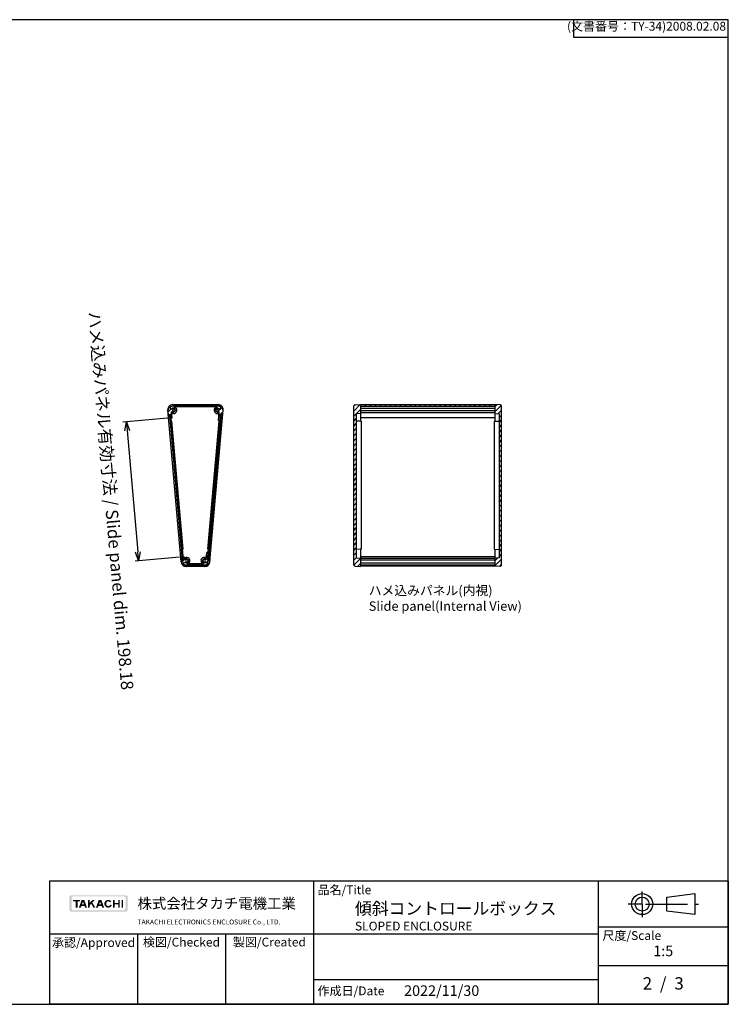
# Model space of a CAD drawing. Units: millimetres. Extents: x 0 to 5259, y 0 to 1400.
# Drawn here: x 3032 to 4040, y 0 to 1400 of the extents above; entities that cross this region are included whole.
import ezdxf
from ezdxf.enums import TextEntityAlignment as Align

# ---------------------------------------------------------------- set-up
doc = ezdxf.new("R2010")
doc.units = ezdxf.units.MM
doc.header["$LTSCALE"] = 2.5
doc.linetypes.add('gen7a', pattern=[6.875, 4.75, -0.875, 0.375, -0.875])
doc.layers.add('7A', color=4, linetype='gen7a')
doc.layers.add('RAHM2', color=1, linetype='Continuous')
for name, color, linetype, lineweight in [('AM_5', 3, 'Continuous', 25), ('AM_8', 1, 'Continuous', 25), ('側板', 7, 'Continuous', 25), ('ﾈｼﾞ止ﾒﾊﾟﾈﾙ', 3, 'Continuous', 25), ('ﾊﾒｺﾐﾊﾟﾈﾙ', 4, 'Continuous', 25), ('ﾌﾛﾝﾄﾌﾚｰﾑ', 2, 'Continuous', 25), ('ﾘﾔﾌﾚｰﾑ', 5, 'Continuous', 25)]:
    doc.layers.add(name, color=color, linetype=linetype, lineweight=lineweight)
doc.styles.get("Standard").update_dxf_attribs({"font": 'ISOCP.SHX', "bigfont": 'EXTFONT.SHX'})
doc.dimstyles.new('AM_ISO$0', dxfattribs={"dimtxt": 3.5, "dimasz": 2.5, "dimexe": 1, "dimexo": 1, "dimgap": 1.5, "dimtad": 1, "dimdsep": 46, "dimtxsty": 'Standard', "dimblk": 'OPEN30', "dimcen": 0, "dimclrd": 3, "dimclre": 3, "dimclrt": 2, "dimadec": 0, "dimazin": 2, "dimtp": 0.1, "dimtm": 0.1, "dimtfac": 0.71, "dimtmove": 0, "dimatfit": 3, "dimldrblk": 'OPEN30', "dimfxl": 0, "dimlwd": -1, "dimlwe": -1, "dimarcsym": 0})
pattern_1 = [(44.99999999999999, (2508.041171837249, 4003.152419106766), (-3.535533905932737, 3.535533905932738), [])]
pattern_2 = [(315, (2508.041171837249, 4003.152419106766), (3.535533905932738, 3.535533905932737), [])]
pattern_3 = [(45, (-4.547473508864641e-13, 0), (-3.535533905932737, 3.535533905932738), [])]

# ---------------------------------------------------------------- blocks, each defined once
blk = doc.blocks.new('TK-A3')
for p, q in [((359, 280), (359, 275)), ((359, 275), (403, 275))]:
    blk.add_line(p, q)
blk.add_lwpolyline([(0, 0), (403, 0), (403, 280), (0, 280.0000000000001)], close=True)
at = {"insert": (402.3592953827349, 276.108542987227), "char_height": 2.5, "width": 43.07840397728299, "attachment_point": 9}
blk.add_mtext('(文書番号：TY-34)2008.02.08', dxfattribs=at)
blk = doc.blocks.new('A$C0FAF06CF')
at = {"layer": 'AM_8'}
h = blk.add_hatch(color=1, dxfattribs=at)
edge = h.paths.add_edge_path()
edge.add_line((-8.013599999999968, -2.411500000000411), (8.013600000000068, -2.411500000000414))
edge.add_arc((8.013600000000054, -1.773380000000513), 0.6381199999999012, 270, 360)
edge.add_line((8.651719999999955, -1.773380000000513), (8.651719999999969, 1.773379999999486))
edge.add_arc((8.013600000000025, 1.773379999999429), 0.638119999999958, 5.103880138248065e-12, 90.0000000000013)
edge.add_line((8.013599999999997, 2.411499999999391), (-8.013599999999997, 2.411499999999387))
edge.add_arc((-8.013600000000025, 1.773379999999436), 0.638119999999951, 89.99999999999682, 179.9999999999955)
edge.add_line((-8.651719999999983, 1.773379999999486), (-8.651719999999983, -1.773380000000506))
edge.add_arc((-8.013600000000025, -1.773380000000458), 0.638119999999951, 180.0000000000043, 270.0000000000045)
edge = h.paths.add_edge_path(flags=16)
edge.add_line((-7.471939999999961, 2.092439999999486), (7.471940000000018, 2.092439999999479))
edge.add_arc((7.471940000000046, 1.550779999999479), 0.5416600000000003, 7.958078640513122e-13, 90.00000000000148, ccw=False)
edge.add_line((8.013600000000025, 1.550779999999486), (8.013600000000025, -1.550780000000506))
edge.add_arc((7.471940000000018, -1.550780000000502), 0.5416600000000074, 270, 359.99999999999966, ccw=False)
edge.add_line((7.471940000000018, -2.092440000000506), (-7.471939999999961, -2.092440000000513))
edge.add_arc((-7.471939999999961, -1.550780000000506), 0.5416600000000074, 180, 270, ccw=False)
edge.add_line((-8.013599999999968, -1.550780000000506), (-8.013599999999968, 1.550779999999486))
edge.add_arc((-7.471939999999961, 1.550779999999486), 0.5416600000000003, 90, 180, ccw=False)
for points in [[(-5.453699999999969, 0.5935999999994923), (-5.453699999999969, 1.038799999999492), (-7.531299999999987, 1.038799999999492), (-7.531299999999987, 0.5935999999994923), (-6.759619999999984, 0.5935999999994923), (-6.759619999999984, -1.224300000000516), (-6.225379999999973, -1.224300000000516), (-6.225379999999973, 0.5935999999994923)], [(-3.146079999999984, 1.038799999999492), (-3.146079999999984, -1.224300000000516), (-2.671199999999942, -1.224300000000516), (-2.671199999999942, -0.6184186206901412), (-2.193432261217481, -0.1027759420753025), (-1.520149446800417, -1.224300000000516), (-0.9571799999999939, -1.224300000000516), (-1.851807874889658, 0.2659306476478651), (-1.135707252964409, 1.038799999999492), (-1.788279380580377, 1.038799999999492), (-2.671199999999942, 0.08588602895155795), (-2.671199999999942, 1.038799999999492)], [(4.304715008555604, 1.038799999999492), (4.304715008555604, -1.224300000000516), (4.775885008555576, -1.224300000000516), (4.775885008555576, -0.3153500000005121), (5.829525008555606, -0.3153500000005121), (5.829525008555606, -1.224300000000516), (6.300695008555579, -1.224300000000516), (6.300695008555579, 1.038799999999492), (5.829525008555606, 1.038799999999492), (5.829525008555606, 0.1298499999994878), (4.775885008555576, 0.1298499999994878), (4.775885008555576, 1.038799999999492)], [(7.28013500855559, -1.224300000000516), (7.28013500855559, 1.038799999999492), (6.805255008555605, 1.038799999999492), (6.805255008555605, -1.224300000000516)]]:
    blk.add_hatch(color=1, dxfattribs=at).paths.add_polyline_path(points)
h = blk.add_hatch(color=1, dxfattribs=at)
h.paths.add_polyline_path([(-5.264049114754044, -1.224300000000516), (-5.084217508196673, -0.7345800000005109), (-4.161102491803263, -0.7345800000005109), (-3.981270885245877, -1.224300000000516), (-3.420619999999971, -1.224300000000516), (-4.251659999999958, 1.038799999999492), (-4.993659999999977, 1.038799999999492), (-5.82469999999995, -1.224300000000516)])
h.paths.add_polyline_path([(-4.332759934426207, -0.2671200000005083), (-4.912560065573729, -0.2671200000005083), (-4.622659999999968, 0.5223399999994971)], flags=16)
h = blk.add_hatch(color=1, dxfattribs=at)
h.paths.add_polyline_path([(-0.1961891147540484, -1.224300000000516), (-0.01635750819667692, -0.7345800000005109), (0.9067575081967476, -0.7345800000005109), (1.086589114754119, -1.224300000000516), (1.647240000000011, -1.224300000000516), (0.8162000000000376, 1.038799999999492), (0.07420000000001892, 1.038799999999492), (-0.7568399999999542, -1.224300000000516)])
h.paths.add_polyline_path([(0.7351000655737892, -0.2671200000005083), (0.1552999344262673, -0.2671200000005083), (0.4452000000000282, 0.5223399999994971)], flags=16)
h = blk.add_hatch(color=1, dxfattribs=at)
edge = h.paths.add_edge_path()
edge.add_ellipse((2.878960000000006, -0.09275000000052636), major_axis=(0, 0.7271600000000495), ratio=0.8673469387754512, start_angle=304.6510247185947, end_angle=609.4109213221484)
edge.add_line((3.469375036740871, -0.3484654247793539), (3.941135008555591, -0.5527900000005097))
edge.add_arc((2.878960000000006, -0.09275000000051214), 1.157520000000027, 38.550540790803325, 336.58201840165333, ccw=False)
edge.add_line((3.784208621486187, 0.6286219454599618), (3.397792961318373, 0.3206961337928842))
blk = doc.blocks.new('TK-仕様書(和英併記)NEW')
for p, q in [((0, 35), (-193, 35)), ((-193, 35), (-193, 0)), ((-118, 35), (-118, 0)), ((-37, 35), (-37, 0)), ((0, 35), (0, 0)), ((-17.5, 30.5), (-9.5, 31.5)), ((-9.5, 31.5), (-9.5, 25.5)), ((-17.5, 26.5), (-17.5, 30.5)), ((-9.5, 25.5), (-17.5, 26.5)), ((-193, 19.99999999999994), (-37, 19.99999999999994)), ((-168.0000000000001, 19.99999999999994), (-168, 0)), ((-143.0000000000001, 19.99999999999994), (-143, 0)), ((-37, 22), (0, 22)), ((-37, 11), (0, 11)), ((-37.00000000000011, 7), (-118, 7)), ((0, 0), (-193, 0))]:
    blk.add_line(p, q)
for radius in [3, 2]:
    blk.add_circle((-24.5, 28.5), radius)
at = {"layer": '7A'}
for p, q in [((-24.5, 28.5), (-24.5, 32.07478664473149)), ((-24.5, 28.5), (-28.5, 28.5)), ((-24.5, 28.5), (-24.5, 24.78991724228479)), ((-23.5, 28.5), (-8.5, 28.5))]:
    blk.add_line(p, q, dxfattribs=at)
at = {"xscale": 0.96, "yscale": 0.96, "zscale": 0.96}
blk.add_blockref('A$C0FAF06CF', (-179.073778946163, 28.68781725888325), dxfattribs=at)
at = {"attachment_point": 4}
for s, insert, char_height, width in [('{\\fMS Gothic|b0|i0|c128|p49;株式会社タカチ電機工業}', (-167.9945135240808, 28.68781725888325), 3, 42.88159814155517), ('{\\fArial|b0|i0|c128|p34;TAKACHI ELECTRONICS ENCLOSURE Co., LTD.}', (-167.9945135240808, 23.41115279672572), 1.4, 44.44830780058135)]:
    blk.add_mtext(s, dxfattribs=dict(at, insert=insert, char_height=char_height, width=width))
for tag, height, p in [('品名', 3.5, (-106.1561493930892, 27.24999999999994)), ('TITLE', 2.5, (-106.1561493930892, 22.24999999999994)), ('型番', 3.5, (-106.139168248561, 11.75))]:
    blk.add_attdef(tag, text='', height=height).set_placement(p, align=Align.MIDDLE_LEFT)
for tag, height, p in [('GEN-TITLE-SCA', 3, (-18.5, 14.79266317345349)), ('承認', 3.5, (-180.7195176573869, 7.729076668239944)), ('検図', 3.5, (-155.5000000000001, 7.729076668239941)), ('製図', 3.5, (-130.5000000000001, 7.729076668239941)), ('ページNO.', 3.5, (-23, 5.5)), ('総ページ数', 3.5, (-14, 5.5)), ('GEN-TITLE-DAT', 3, (-81.5, 3.5))]:
    blk.add_attdef(tag, text='', height=height).set_placement(p, align=Align.MIDDLE)
at = {"layer": 'RAHM2', "char_height": 2.5}
for s, insert, width, attachment_point in [('品名/Title', (-116.8002551371314, 33.80103540727967), 90, 1), ('尺度/Scale', (-35.80025513713144, 20.80103540727967), 20, 1), ('承認/Approved', (-180.5000000000001, 18.8010354072796), 22.21535073038012, 2), ('検図/Checked', (-155.5, 18.92584712714763), 19.8526851587086, 2), ('製図/Created', (-130.5, 18.95800561859733), 19.44564691649168, 2), ('作成日/Date', (-116.8002551371314, 3.5), 17.84866863742184, 4)]:
    blk.add_mtext(s, dxfattribs=dict(at, insert=insert, width=width, attachment_point=attachment_point))
at = {"layer": 'RAHM2', "color": 0, "insert": (-18.5, 5.5), "char_height": 3.5, "width": 4.469919821818735, "attachment_point": 5}
blk.add_mtext('/', dxfattribs=at)
blk = doc.blocks.new('_Open30')
at = {"color": 0, "linetype": 'ByBlock', "lineweight": -2}
for p, q in [((-1, 0.26794919), (0, 0)), ((0, 0), (-1, -0.26794919)), ((0, 0), (-1, 0))]:
    blk.add_line(p, q, dxfattribs=at)
blk = doc.blocks.new('*D35')
at = {"layer": 'AM_5', "color": 3, "transparency": 16777216}
for p, q in [((3242.667495435193, 833.2807994529044), (3179.359321375268, 827.7420519141356)), ((3185.429741650072, 815.7253969017269), (3200.523014859948, 643.208494692956)), ((3259.939662213761, 635.8590297918399), (3196.631488153836, 630.3202822530709))]:
    blk.add_line(p, q, dxfattribs=at)
at = {"layer": 'Defpoints', "color": 0, "transparency": 16777216}
for p in [(3247.648468925652, 833.7165781666426), (3201.612461644294, 630.7560609668092), (3264.92063570422, 636.2948085055782)]:
    blk.add_point(p, dxfattribs=at)
at = {"layer": 'AM_5', "color": 3, "transparency": 16777216, "xscale": 12.5, "yscale": 12.5, "zscale": 12.5}
for p, rotation in [((3184.340294865726, 828.1778306278737), 94.99999999999953), ((3201.612461644294, 630.7560609668092), 274.9999999999995)]:
    blk.add_blockref('_Open30', p, dxfattribs=dict(at, rotation=rotation))
at = {"layer": 'AM_5', "color": 2, "transparency": 16777216, "insert": (3159.970831471239, 715.9335465370241), "char_height": 17.5, "attachment_point": 5, "rotation": 274.99999999999955}
blk.add_mtext('ハメ込みパネル有効寸法 / Slide panel dim. 198.18', dxfattribs=at)

msp = doc.modelspace()

# ---------------------------------------------------------------- hatches: boundary and pattern name
at = {"layer": 'AM_8'}
h = msp.add_hatch(dxfattribs=at)
h.set_pattern_fill('_USER', color=256, scale=5, angle=44.99999999999999, style=0, pattern_type=0)
h.set_pattern_definition(pattern_1)
edge = h.paths.add_edge_path()
edge.add_line((3244.784431755308, 835.473647057408), (3245.431958309068, 835.5302982901943))
edge.add_arc((3245.414527160519, 835.7295372298122), 0.199999999999822, 274.9999999998212, 365.0000000000158)
edge.add_line((3245.613766100138, 835.746968378362), (3245.369730020444, 838.5363135330183))
edge.add_line((3245.369730020444, 838.5363135330181), (3247.013451272295, 838.6801205085512))
edge.add_line((3247.013451272295, 838.6801205085512), (3247.431798837484, 833.8983859577115))
edge.add_arc((3247.631037777102, 833.9158171062609), 0.2000000000003146, 184.9999999999396, 274.9999999998183)
edge.add_line((3247.648468925652, 833.7165781666426), (3249.043141502982, 833.8385962064896))
edge.add_arc((3249.025710354431, 834.0378351461081), 0.2000000000001277, 275.000000000075, 365.0000000000807)
edge.add_line((3249.224949294049, 834.0552662946579), (3248.510045480716, 842.2266542724935))
edge.add_arc((3248.808903890143, 842.252800995318), 0.3000000000002751, 46.40962210927228, 185.0000000000082, ccw=False)
edge.add_arc((3251.153196812732, 844.715379053594), 3.100000000000259, 226.4096221092886, 266.3885360334871)
edge.add_arc((3251.005169825313, 842.3700458126668), 0.7499999999998871, 266.3885360335373, 446.3885360334681)
edge.add_arc((3251.153196812733, 844.7153790535936), 1.600000000000046, 3.6114639665490813, 266.388536033439, ccw=False)
edge.add_arc((3253.498530053659, 844.8634060410131), 0.7499999999996888, 183.6114639664985, 363.6114639665482)
edge.add_arc((3251.153196812733, 844.715379053594), 3.099999999999779, 3.611463966534501, 136.0707329929348)
edge.add_arc((3247.743064850477, 848.0003790535939), 1.634999999999956, 271.2147986542466, 316.0707329928995, ccw=False)
edge.add_arc((3247.812443935823, 848.0053790535935), 1.640000000000148, 134.4881302451276, 268.78705465561603, ccw=False)
edge.add_arc((3250.061888311664, 845.715379053594), 4.850000000000236, 90.0000000000054, 134.4881302451275, ccw=False)
edge.add_line((3250.061888311663, 850.5653790535939), (3314.783569296691, 850.5653790535938))
edge.add_arc((3314.783569296691, 845.715379053594), 4.849999999999909, 45.511869754877296, 90, ccw=False)
edge.add_arc((3317.033013672532, 848.005379053594), 1.639999999999926, -88.75084535648688, 45.51186975488088, ccw=False)
edge.add_arc((3317.104518113001, 848.0053790535935), 1.639999999999912, 223.9549712596087, 268.7508453564709, ccw=False)
edge.add_arc((3313.692260795622, 844.715379053594), 3.100000000000118, 43.95497125962001, 176.3885360334681)
edge.add_arc((3311.346927554695, 844.8634060410127), 0.7499999999997319, 176.3885360334496, 356.3885360334778)
edge.add_arc((3313.692260795622, 844.715379053594), 1.600000000000315, -86.38853603347201, 176.3885360334804, ccw=False)
edge.add_arc((3313.840287783041, 842.3700458126668), 0.7500000000000578, 93.61146396653143, 273.611463966532)
edge.add_arc((3313.692260795622, 844.715379053594), 3.099999999999992, 273.61146396653, 308.7233090053408)
edge.add_arc((3315.819165130244, 842.0627807139717), 0.2999999999997111, -4.999999999994088, 128.7233090051265, ccw=False)
edge.add_line((3316.118023539671, 842.0366339911479), (3315.072646403698, 830.08791865084))
edge.add_arc((3315.271885343316, 830.0704875022902), 0.1999999999999012, 174.9999999999193, 265.0000000000519)
edge.add_line((3315.254454194766, 829.8712485626716), (3316.848365711712, 829.731799374276))
edge.add_arc((3316.865796860263, 829.9310383138945), 0.1999999999999012, 264.9999999999192, 354.9999999999842)
edge.add_line((3317.065035799881, 829.9136071653447), (3317.824341478795, 838.5925107891026))
edge.add_line((3317.824341478795, 838.5925107891026), (3317.832006336059, 838.6801205085515))
edge.add_line((3317.832006336059, 838.6801205085512), (3320.322493081288, 838.4622311516828))
edge.add_arc((3320.366070952663, 838.9603285007288), 0.4999999999999399, 264.9999999999735, 354.9999999999712)
edge.add_line((3320.864168301709, 838.9167506293547), (3321.408264039001, 845.1357933643224))
edge.add_arc((3314.783569296691, 845.7153790535936), 6.650000000000404, 355.0000000000056, 450)
edge.add_line((3314.783569296691, 852.3653790535936), (3250.061888311663, 852.3653790535933))
edge.add_arc((3250.061888311663, 845.715379053594), 6.649999999999636, 89.99999999999999, 184.9999999999999)
edge.add_line((3243.437193569353, 845.1357933643221), (3244.242756534889, 835.92816653508))
edge.add_arc((3244.740853883935, 835.9717444064536), 0.4999999999996936, 185.0000000000028, 274.9999999999758)
h = msp.add_hatch(dxfattribs=at)
h.set_pattern_fill('_USER', color=256, scale=5, angle=45, style=0, pattern_type=0)
h.set_pattern_definition([(45, (-30.00000000000045, 0), (-3.535533905932737, 3.535533905932738), [])])
edge = h.paths.add_edge_path()
edge.add_line((3509.467296211689, 622.9797222593456), (3517.037095205094, 622.7153790535939))
edge.add_line((3517.037095205094, 622.715379053594), (3517.037095205094, 634.5566253182589))
edge.add_line((3517.037095205094, 634.5566253182587), (3511.037095205094, 634.7661499352093))
edge.add_line((3511.037095205094, 634.7661499352093), (3511.037095205094, 839.664545935575))
edge.add_line((3511.037095205094, 839.664545935575), (3517.037095205094, 839.8740705525252))
edge.add_line((3517.037095205094, 839.8740705525252), (3517.037095205094, 852.715379053594))
edge.add_line((3517.037095205094, 852.715379053594), (3509.467296211689, 852.4510358478465))
edge.add_arc((3509.537095205101, 850.4522541938013), 2.000000000007336, 92.00000000020489, 180.0000000002052)
edge.add_line((3507.537095205094, 850.452254193794), (3507.537095205094, 624.9785039133848))
edge.add_arc((3509.537095205094, 624.978503913384), 2, 179.9999999999739, 267.9999999999964)
h = msp.add_hatch(dxfattribs=at)
h.set_pattern_fill('_USER', color=256, scale=5, angle=45, style=0, pattern_type=0)
h.set_pattern_definition(pattern_3)
h.paths.add_polyline_path([(3517.037095205094, 850.5653790535939), (3708.037095205094, 850.5653790535939), (3708.037095205094, 852.3653790535941), (3517.037095205094, 852.3653790535941)])
h = msp.add_hatch(dxfattribs=at)
h.set_pattern_fill('_USER', color=256, scale=5, angle=45, style=0, pattern_type=0)
h.set_pattern_definition([(45, (29.99999999999955, 0), (-3.535533905932737, 3.535533905932738), [])])
edge = h.paths.add_edge_path()
edge.add_line((3715.606894198499, 852.4510358478319), (3708.037095205094, 852.7153790535941))
edge.add_line((3708.037095205094, 852.715379053594), (3708.037095205094, 839.8740705525252))
edge.add_line((3708.037095205094, 839.8740705525252), (3714.037095205094, 839.664545935575))
edge.add_line((3714.037095205094, 839.664545935575), (3714.037095205094, 634.7661499352093))
edge.add_line((3714.037095205094, 634.7661499352093), (3708.037095205094, 634.5566253182587))
edge.add_line((3708.037095205094, 634.5566253182587), (3708.037095205094, 622.7153790535939))
edge.add_line((3708.037095205094, 622.715379053594), (3715.606894198499, 622.9797222593415))
edge.add_arc((3715.537095205092, 624.9785039133817), 2.000000000002163, 272.0000000000666, 360.0000000000651)
edge.add_line((3717.537095205094, 624.978503913384), (3717.537095205094, 850.452254193794))
edge.add_arc((3715.537095205094, 850.4522541937936), 2, 9.770663981455924e-12, 87.99999999999628)
h = msp.add_hatch(dxfattribs=at)
h.set_pattern_fill('_USER', color=256, scale=5, angle=-45.00000000000001, style=0, pattern_type=0)
h.set_pattern_definition(pattern_2)
h.paths.add_polyline_path([(3245.447751692929, 838.5050502291797), (3263.584861758715, 631.1969335562871), (3265.079153805853, 631.3276671704084), (3246.942043740068, 838.6357838433005)])
h = msp.add_hatch(dxfattribs=at)
h.set_pattern_fill('_USER', color=256, scale=5, angle=-45.00000000000001, style=0, pattern_type=0)
h.set_pattern_definition(pattern_2)
h.paths.add_polyline_path([(3317.824341478795, 838.5925107891026), (3317.065035799881, 829.9136071653452), (3316.993738739625, 829.098678037597), (3299.695946987282, 631.3840135860191), (3301.190239034419, 631.2532799718979), (3319.318633525932, 838.4617771749818)])
h = msp.add_hatch(dxfattribs=at)
h.set_pattern_fill('_USER', color=256, scale=5, angle=44.99999999999999, style=0, pattern_type=0)
h.set_pattern_definition(pattern_1)
edge = h.paths.add_edge_path()
edge.add_arc((3272.221104048205, 630.567352066174), 0.749999999999739, 356.3885360334409, 536.3885360334496)
edge.add_arc((3269.875770807278, 630.7153790535936), 1.60000000000033, 93.61146396652788, 356.3885360334723, ccw=False)
edge.add_arc((3269.727743819859, 633.0607122945203), 0.7499999999997174, 273.6114639665331, 453.6114639665325)
edge.add_arc((3269.875770807277, 630.7153790535936), 3.099999999999707, 93.61146396651355, 143.590377890712)
edge.add_arc((3267.139470769599, 632.7334628238559), 0.2999999999997287, 184.9999999999942, 323.5903778907784, ccw=False)
edge.add_line((3266.840612360172, 632.7073161010317), (3266.531978369716, 636.2350187543566))
edge.add_arc((3266.332739430098, 636.2175876058063), 0.200000000000384, 5.000000000166707, 95.00000000019917)
edge.add_line((3266.315308281547, 636.4168265454255), (3264.920635704219, 636.2948085055785))
edge.add_arc((3264.938066852769, 636.09556956596), 0.1999999999999012, 95.00000000008073, 185.0000000000159)
edge.add_line((3264.738827913151, 636.0781384174106), (3265.157175478339, 631.2964038665707))
edge.add_line((3265.157175478339, 631.2964038665705), (3263.513454226488, 631.1525968910369))
edge.add_line((3263.513454226488, 631.1525968910369), (3263.269418146794, 633.9419420456938))
edge.add_arc((3263.070179207176, 633.9245108971445), 0.2000000000003443, 5.000000000036927, 94.99999999982117)
edge.add_line((3263.052748058626, 634.1237498367627), (3262.405221504867, 634.0670986039767))
edge.add_arc((3262.44879937624, 633.5690012549308), 0.4999999999998607, 94.99999999992271, 184.9999999999769)
edge.add_line((3261.950702027194, 633.5254233835572), (3262.33474489095, 629.1357933643219))
edge.add_arc((3268.959439633261, 629.715379053594), 6.65000000000003, 185.0000000000025, 270.0000000000039)
edge.add_line((3268.959439633261, 623.0653790535935), (3295.886017975094, 623.0653790535933))
edge.add_arc((3295.886017975094, 629.7153790535936), 6.649999999999977, 270.0000000000039, 355.0000000000008)
edge.add_line((3302.510712717403, 629.1357933643217), (3302.633288352916, 630.5368392892816))
edge.add_arc((3302.135191003871, 630.580417160656), 0.4999999999997233, 354.9999999999582, 444.9999999999734)
edge.add_line((3302.178768875245, 631.0785145097016), (3299.688282130015, 631.2964038665706))
edge.add_line((3299.688282130016, 631.2964038665705), (3299.695946987282, 631.3840135860191))
edge.add_line((3299.695946987282, 631.3840135860191), (3300.62956415169, 642.0553066059615))
edge.add_arc((3300.430325212072, 642.0727377545109), 0.1999999999998715, 355.0000000000165, 445.0000000000491)
edge.add_line((3300.447756360621, 642.2719766941291), (3298.853844843676, 642.4114258825256))
edge.add_arc((3298.836413695126, 642.2121869429075), 0.2000000000000881, 85.0000000000547, 175.0000000000604)
edge.add_line((3298.637174755507, 642.2296180914568), (3297.823755956912, 632.9321986794773))
edge.add_arc((3297.524897547485, 632.9583454023013), 0.2999999999998023, 221.2766909946692, 355.0000000000274, ccw=False)
edge.add_arc((3294.969686801076, 630.715379053594), 3.099999999999916, 41.27669099466866, 86.3885360334698)
edge.add_arc((3295.117713788496, 633.0607122945203), 0.750000000000114, 86.38853603353844, 266.3885360334691)
edge.add_arc((3294.969686801076, 630.7153790535936), 1.599999999999848, -176.38853603345808, 86.38853603342233, ccw=False)
edge.add_arc((3292.62435356015, 630.567352066174), 0.7499999999997174, 3.611463966533076, 183.6114639665482)
edge.add_arc((3294.969686801076, 630.7153790535936), 3.100000000000262, 183.6114639665423, 269.9999999999916)
edge.add_line((3294.969686801076, 627.6153790535936), (3299.373495573588, 627.6153790535938))
edge.add_arc((3299.373495573588, 627.1153790535936), 0.5, -36.70543141152223, 90, ccw=False)
edge.add_arc((3295.886017975094, 629.7153790535936), 4.849999999999943, 270, 323.2945685884908, ccw=False)
edge.add_line((3295.886017975094, 624.8653790535936), (3268.959439633261, 624.8653790535938))
edge.add_arc((3268.959439633261, 629.715379053594), 4.850000000000023, 216.7054314114941, 270, ccw=False)
edge.add_arc((3265.471962034767, 627.1153790535936), 0.5000000000000207, 90, 216.7054314113659, ccw=False)
edge.add_line((3265.471962034767, 627.6153790535936), (3269.875770807278, 627.6153790535936))
edge.add_arc((3269.875770807277, 630.7153790535936), 3.099999999999909, 270.0000000000084, 356.3885360334555)
h = msp.add_hatch(dxfattribs=at)
h.set_pattern_fill('_USER', color=256, scale=5, angle=45, style=0, pattern_type=0)
h.set_pattern_definition(pattern_3)
h.paths.add_polyline_path([(3708.037095205094, 624.8653790535941), (3517.037095205094, 624.8653790535941), (3517.037095205094, 623.0653790535944), (3708.037095205094, 623.0653790535944)])

# ---------------------------------------------------------------- linework, layer by layer
at = {"layer": '側板'}
for p, q in [((3261.98607674662, 629.10528885436), (3243.08852542502, 845.10528885436)), ((3250.061888311664, 852.715379053594), (3314.78356929669, 852.715379053594)), ((3312.722724824139, 849.3653790535936), (3252.122732784215, 849.3653790535936)), ((3257.422728804177, 850.3653790535936), (3307.422728804177, 850.3653790535936)), ((3257.422728804177, 850.3653790535936), (3257.422728804177, 849.3653790535936)), ((3302.859380861735, 629.10528885436), (3321.756932183334, 845.10528885436)), ((3307.422728804177, 850.3653790535936), (3307.422728804177, 849.3653790535936)), ((3507.537095205094, 624.9785039133849), (3507.537095205094, 850.452254193794)), ((3509.467296211689, 852.4510358478465), (3517.037095205094, 852.715379053594)), ((3517.037095205094, 852.715379053594), (3517.037095205094, 829.1334725736001)), ((3708.037095205094, 852.715379053594), (3708.037095205094, 829.1334725736001)), ((3715.606894198499, 852.4510358478465), (3708.037095205094, 852.715379053594)), ((3717.537095205094, 624.978503913384), (3717.537095205094, 850.452254193794)), ((3265.157175478339, 631.2964038665705), (3247.013451272296, 838.6801205085512)), ((3248.847913566821, 829.1858337803442), (3247.851718868729, 829.098678037597)), ((3264.786830525894, 647.0031792887476), (3248.847913566821, 829.1858337803442)), ((3299.688282130015, 631.2964038665705), (3317.832006336059, 838.6801205085512)), ((3300.05862708246, 647.0031792887476), (3315.997544041533, 829.1858337803442)), ((3315.997544041533, 829.1858337803442), (3316.993738739625, 829.098678037597)), ((3517.037095205094, 839.8740705525252), (3511.037095205094, 839.664545935575)), ((3511.037095205094, 839.664545935575), (3511.037095205094, 634.7661499352093)), ((3517.037095205094, 829.1334725736001), (3511.037095205094, 829.1858337803446)), ((3518.037095205094, 829.1247457058093), (3517.037095205094, 829.1334725736001)), ((3518.037095205094, 829.1247457058093), (3518.037095205094, 646.9771116205357)), ((3707.037095205094, 829.1247457058093), (3708.037095205094, 829.1334725736001)), ((3707.037095205094, 829.1247457058093), (3707.037095205094, 646.9771116205357)), ((3708.037095205094, 839.8740705525252), (3714.037095205094, 839.664545935575)), ((3708.037095205094, 829.1334725736001), (3714.037095205094, 829.1858337803446)), ((3714.037095205094, 839.664545935575), (3714.037095205094, 634.7661499352093)), ((3264.786830525894, 647.0031792887476), (3263.790635827802, 646.9160235459999)), ((3300.05862708246, 647.0031792887476), (3301.054821780552, 646.9160235459999)), ((3517.037095205094, 646.9683847527449), (3511.037095205094, 646.9160235460004)), ((3518.037095205094, 646.9771116205357), (3517.037095205094, 646.9683847527449)), ((3517.037095205094, 646.9683847527449), (3517.037095205094, 622.715379053594)), ((3707.037095205094, 646.9771116205357), (3708.037095205094, 646.9683847527449)), ((3708.037095205094, 646.9683847527449), (3708.037095205094, 622.715379053594)), ((3708.037095205094, 646.9683847527449), (3714.037095205094, 646.9160235460004)), ((3511.037095205094, 634.7661499352093), (3517.037095205094, 634.5566253182587)), ((3714.037095205094, 634.7661499352093), (3708.037095205094, 634.5566253182587)), ((3295.886017975095, 622.7153790535936), (3268.959439633257, 622.7153790535936)), ((3294.000150829594, 626.0653790535935), (3270.84530677876, 626.0653790535935)), ((3276.422728804177, 625.0653790535935), (3276.422728804177, 626.0653790535935)), ((3276.422728804177, 625.0653790535935), (3288.422728804177, 625.0653790535935)), ((3288.422728804177, 625.0653790535935), (3288.422728804177, 626.0653790535935)), ((3509.467296211689, 622.9797222593415), (3517.037095205094, 622.715379053594)), ((3715.606894198499, 622.9797222593415), (3708.037095205094, 622.715379053594))]:
    msp.add_line(p, q, dxfattribs=at)
for centre, radius, start, end in [((3250.061888311664, 845.715379053594), 7, 90, 184.9999999999997), ((3251.153196812732, 844.715379053594), 4.75, 238.1301023541538, 78.22242974642221), ((3251.153196812732, 844.715379053594), 2.3, 284.9115522365758, 345.0884477634243), ((3313.692260795622, 844.715379053594), 4.75, 101.7775702535778, 298.9103294427744), ((3313.692260795622, 844.715379053594), 2.3, 194.9115522365758, 255.0884477634242), ((3314.78356929669, 845.715379053594), 7, 355.0000000000003, 90), ((3509.537095205094, 850.4522541937936), 2, 92.00000000000394, 179.9999999999739), ((3715.537095205094, 850.4522541937936), 2, 0, 87.99999999999605), ((3269.875770807278, 630.7153790535936), 4.75, 281.7775702535778, 131.8698976458362), ((3269.875770807278, 630.7153790535936), 2.3, 14.91155223654891, 75.08844776342423), ((3294.969686801076, 630.7153790535936), 4.75, 51.089670557254, 258.2224297464222), ((3294.969686801076, 630.7153790535936), 2.3, 104.9115522365537, 165.0884477634242), ((3268.95943963326, 629.7153790535936), 7, 184.9999999999997, 270), ((3295.886017975095, 629.7153790535936), 7, 270, 355.0000000000003), ((3509.537095205094, 624.978503913384), 2, 179.9999999999739, 267.9999999999961), ((3715.537095205094, 624.978503913384), 2, 272.000000000004, 0)]:
    msp.add_arc(centre, radius, start, end, dxfattribs=at)
at = {"layer": 'ﾈｼﾞ止ﾒﾊﾟﾈﾙ'}
for p, q in [((3299.695946987282, 631.3840135860191), (3317.824341478795, 838.5925107891026)), ((3301.190239034419, 631.2532799718979), (3319.318633525932, 838.4617771749818)), ((3317.824341478795, 838.5925107891026), (3319.318633525932, 838.4617771749818)), ((3299.695946987282, 631.3840135860191), (3301.190239034419, 631.2532799718979))]:
    msp.add_line(p, q, dxfattribs=at)
at = {"layer": 'ﾊﾒｺﾐﾊﾟﾈﾙ'}
for p, q in [((3245.447751692929, 838.5050502291797), (3246.942043740068, 838.6357838433005)), ((3245.447751692929, 838.5050502291797), (3263.584861758715, 631.1969335562871)), ((3246.942043740068, 838.6357838433005), (3265.079153805853, 631.3276671704084)), ((3263.584861758715, 631.1969335562871), (3265.079153805853, 631.3276671704084))]:
    msp.add_line(p, q, dxfattribs=at)
at = {"layer": 'ﾌﾛﾝﾄﾌﾚｰﾑ'}
for p, q in [((3262.334744890951, 629.1357933643217), (3261.950702027195, 633.5254233835567)), ((3262.405221504867, 634.0670986039763), (3263.052748058626, 634.1237498367627)), ((3263.269418146794, 633.9419420456938), (3263.513454226488, 631.1525968910369)), ((3263.513454226488, 631.1525968910369), (3265.157175478339, 631.2964038665705)), ((3265.157175478339, 631.2964038665705), (3264.73882791315, 636.0781384174102)), ((3264.920635704219, 636.2948085055782), (3266.315308281548, 636.4168265454255)), ((3266.531978369716, 636.2350187543566), (3266.840612360172, 632.7073161010317)), ((3270.452188189576, 632.866598010693), (3270.452188189576, 632.866598010693)), ((3272.026989764378, 631.2917964358908), (3272.026989764378, 631.2917964358908)), ((3292.818467843977, 631.2917964358908), (3292.818467843977, 631.2917964358908)), ((3294.393269418779, 632.866598010693), (3294.393269418779, 632.866598010693)), ((3297.823755956912, 632.9321986794771), (3298.637174755507, 642.2296180914568)), ((3298.853844843675, 642.4114258825257), (3300.447756360621, 642.2719766941295)), ((3300.62956415169, 642.0553066059615), (3299.688282130016, 631.2964038665705)), ((3299.688282130016, 631.2964038665705), (3302.178768875245, 631.0785145097011)), ((3302.633288352917, 630.5368392892815), (3302.510712717403, 629.1357933643217)), ((3708.037095205094, 636.4174956543179), (3517.037095205094, 636.4174956543179)), ((3517.037095205094, 635.7966918370253), (3517.037095205094, 623.0653790535944)), ((3708.037095205094, 633.8092229033268), (3517.037095205094, 633.8092229033268)), ((3708.037095205094, 631.3141303398888), (3517.037095205094, 631.3141303398888)), ((3708.037095205094, 635.7966918370253), (3708.037095205094, 623.0653790535944)), ((3269.875770807278, 627.6153790535936), (3265.471962034767, 627.6153790535936)), ((3268.959439633261, 624.8653790535936), (3295.886017975094, 624.8653790535936)), ((3295.886017975094, 623.0653790535935), (3268.959439633261, 623.0653790535935)), ((3299.373495573588, 627.6153790535936), (3294.969686801076, 627.6153790535936)), ((3517.037095205094, 627.6153790535941), (3708.037095205094, 627.6153790535941)), ((3517.037095205094, 624.8653790535941), (3708.037095205094, 624.8653790535941)), ((3708.037095205094, 623.0653790535944), (3517.037095205094, 623.0653790535944))]:
    msp.add_line(p, q, dxfattribs=at)
for centre, radius, start, end in [((3262.44879937624, 633.5690012549308), 0.5, 95.0000000000006, 184.9999999999997), ((3263.070179207176, 633.924510897144), 0.2, 4.999999999999743, 95.0000000000006), ((3264.938066852769, 636.09556956596), 0.2, 95.00000000002655, 184.9999999999997), ((3266.332739430097, 636.2175876058068), 0.2, 4.999999999999743, 95.00000000002655), ((3267.139470769599, 632.7334628238559), 0.3, 184.9999999999997, 323.5903778907241), ((3269.875770807278, 630.7153790535936), 3.1, 93.61146396653199, 143.5903778907242), ((3269.875770807278, 630.7153790535936), 1.6, 93.61146396653199, 356.3885360334422), ((3269.727743819859, 633.0607122945198), 0.75, 345.0000000000056, 93.61146396653199), ((3269.727743819859, 633.0607122945198), 0.75, 273.611463966532, 345.0000000000056), ((3269.875770807278, 630.7153790535936), 3.1, 270, 356.3885360334422), ((3272.221104048205, 630.567352066174), 0.75, 104.9999999999945, 176.3885360334422), ((3272.221104048205, 630.567352066174), 0.75, 356.3885360334422, 104.9999999999945), ((3292.62435356015, 630.567352066174), 0.75, 75.00000000000556, 183.6114639665578), ((3294.969686801076, 630.7153790535936), 3.1, 183.6114639665578, 270), ((3292.62435356015, 630.567352066174), 0.75, 3.611463966557791, 75.00000000000556), ((3294.969686801076, 630.7153790535936), 1.6, 183.6114639665578, 86.388536033468), ((3295.117713788496, 633.0607122945198), 0.75, 86.388536033468, 194.9999999999945), ((3295.117713788496, 633.0607122945198), 0.75, 194.9999999999945, 266.388536033468), ((3294.969686801076, 630.7153790535936), 3.1, 41.27669099469453, 86.388536033468), ((3297.524897547485, 632.9583454023013), 0.3, 221.2766909946945, 355.0000000000003), ((3298.836413695125, 642.212186942907), 0.2, 85.00000000002537, 175.0000000000003), ((3300.430325212072, 642.0727377545109), 0.2, 355.0000000000003, 84.9999999999994), ((3302.135191003871, 630.5804171606555), 0.5, 355.0000000000003, 84.9999999999994), ((3268.959439633261, 629.7153790535936), 6.65, 184.9999999999997, 270), ((3265.471962034767, 627.1153790535936), 0.5, 90, 216.7054314114962), ((3268.959439633261, 629.7153790535936), 4.85, 216.7054314114962, 270), ((3295.886017975094, 629.7153790535936), 6.65, 270, 355.0000000000003), ((3295.886017975094, 629.7153790535936), 4.85, 270, 323.2945685885038), ((3299.373495573588, 627.1153790535936), 0.5, 323.2945685885038, 90)]:
    msp.add_arc(centre, radius, start, end, dxfattribs=at)
at = {"layer": 'ﾘﾔﾌﾚｰﾑ'}
for p, q in [((3244.242756534889, 835.92816653508), (3243.437193569353, 845.1357933643221)), ((3249.224949294049, 834.0552662946575), (3248.510045480716, 842.2266542724938)), ((3250.061888311663, 852.3653790535936), (3314.783569296691, 852.3653790535936)), ((3314.783569296691, 850.5653790535935), (3250.061888311663, 850.5653790535935)), ((3251.72961419503, 842.5641600964937), (3251.72961419503, 842.5641600964937)), ((3253.304415769832, 844.1389616712959), (3253.304415769832, 844.1389616712959)), ((3311.541041838522, 844.1389616712959), (3311.541041838522, 844.1389616712959)), ((3313.115843413325, 842.5641600964937), (3313.115843413325, 842.5641600964937)), ((3315.072646403698, 830.08791865084), (3316.118023539671, 842.036633991147)), ((3321.408264039002, 845.1357933643221), (3320.864168301709, 838.9167506293552)), ((3708.037095205094, 852.3653790535941), (3517.037095205094, 852.3653790535941)), ((3517.037095205094, 852.3653790535941), (3517.037095205094, 833.7165781666431)), ((3517.037095205094, 850.5653790535939), (3708.037095205094, 850.5653790535939)), ((3517.037095205094, 847.8153790535939), (3708.037095205094, 847.8153790535939)), ((3517.037095205094, 844.1134060410131), (3708.037095205094, 844.1134060410131)), ((3517.037095205094, 841.6200953503057), (3708.037095205094, 841.6200953503053)), ((3708.037095205094, 852.3653790535941), (3708.037095205094, 833.7165781666431)), ((3244.784431755309, 835.473647057408), (3245.431958309068, 835.530298290194)), ((3245.369730020444, 838.5363135330181), (3247.013451272295, 838.6801205085512)), ((3245.613766100138, 835.746968378362), (3245.369730020444, 838.5363135330181)), ((3247.013451272295, 838.6801205085521), (3247.431798837484, 833.898385957712)), ((3247.648468925651, 833.7165781666426), (3249.043141502981, 833.8385962064895)), ((3316.848365711713, 829.7317993742763), (3315.254454194766, 829.871248562672)), ((3317.83200633606, 838.6801205085521), (3317.065035799881, 829.9136071653447)), ((3320.322493081289, 838.4622311516832), (3317.83200633606, 838.6801205085512)), ((3708.037095205094, 833.7165781666431), (3517.037095205094, 833.7165781666431))]:
    msp.add_line(p, q, dxfattribs=at)
for centre, radius, start, end in [((3250.061888311663, 845.715379053594), 6.65, 90, 184.9999999999997), ((3247.812443935823, 848.005379053594), 1.64, 134.4881302451265, 268.787054655631), ((3250.061888311663, 845.715379053594), 4.85, 90, 134.4881302451265), ((3247.743064850476, 848.0003790535939), 1.635, 271.214798654278, 316.0707329929376), ((3248.808903890143, 842.2528009953176), 0.3, 46.40962210925945, 184.9999999999997), ((3251.153196812733, 844.715379053594), 3.1, 3.611463966557791, 136.0707329929377), ((3251.153196812733, 844.715379053594), 3.1, 226.4096221092595, 266.388536033468), ((3251.153196812733, 844.715379053594), 1.6, 3.611463966557791, 266.388536033468), ((3251.005169825313, 842.3700458126668), 0.75, 266.388536033468, 14.99999999999445), ((3251.005169825313, 842.3700458126668), 0.75, 14.99999999999445, 86.388536033468), ((3253.498530053659, 844.8634060410131), 0.75, 183.6114639665578, 255.0000000000056), ((3253.498530053659, 844.8634060410131), 0.75, 255.0000000000056, 3.611463966557791), ((3311.346927554695, 844.8634060410131), 0.75, 176.3885360334682, 284.9999999999944), ((3313.692260795622, 844.715379053594), 3.1, 43.95497125961725, 176.3885360334682), ((3311.346927554695, 844.8634060410131), 0.75, 284.9999999999944, 356.3885360334682), ((3313.692260795622, 844.715379053594), 1.6, 273.611463966532, 176.3885360334682), ((3313.840287783041, 842.3700458126668), 0.75, 165.0000000000055, 273.611463966532), ((3313.840287783041, 842.3700458126668), 0.75, 93.61146396653199, 165.0000000000055), ((3313.692260795622, 844.715379053594), 3.1, 273.611463966532, 308.7233090053541), ((3314.783569296691, 845.715379053594), 6.65, 355.0000000000003, 90), ((3314.783569296691, 845.715379053594), 4.85, 45.51186975487347, 90), ((3315.819165130244, 842.0627807139717), 0.3, 355.0000000000003, 128.7233090053541), ((3317.104518113, 848.005379053594), 1.64, 223.9549712596173, 268.7508453564926), ((3317.033013672532, 848.005379053594), 1.64, 271.2491546435074, 45.51186975487347), ((3244.740853883935, 835.9717444064536), 0.5, 184.9999999999997, 275.0000000000006), ((3245.414527160519, 835.7295372298122), 0.2, 275.0000000000006, 4.999999999999743), ((3247.631037777102, 833.9158171062609), 0.2, 184.9999999999997, 275.0000000000006), ((3249.025710354431, 834.0378351461086), 0.2, 275.0000000000006, 4.999999999999743), ((3315.271885343316, 830.0704875022902), 0.2, 175.0000000000003, 265.0000000000254), ((3316.865796860263, 829.9310383138945), 0.2, 265.0000000000254, 355.0000000000003), ((3320.366070952663, 838.9603285007288), 0.5, 264.9999999999994, 355.0000000000003)]:
    msp.add_arc(centre, radius, start, end, dxfattribs=at)

# ---------------------------------------------------------------- block references
at = {"lineweight": 0, "xscale": 5, "yscale": 5, "zscale": 5}
msp.add_blockref('TK-A3', (2025, 0), dxfattribs=at)
msp.add_blockref('TK-仕様書(和英併記)NEW', (4040, 0), dxfattribs=at).add_auto_attribs({'品名': '傾斜コントロールボックス', 'TITLE': 'SLOPED ENCLOSURE', 'GEN-TITLE-DAT': '2022/11/30', 'GEN-TITLE-SCA': '1:5', 'ページNO.': '2', '総ページ数': '3'})

# ---------------------------------------------------------------- texts
at = {"layer": 'AM_5', "color": 2, "insert": (3528.787469165567, 595.0878814939442), "char_height": 13.33333333333333, "attachment_point": 1}
msp.add_mtext('{\\fMS Gothic|b0|i0|c128|p49;\\C0;ハメ込みパネル(内視)\\PSlide panel(Internal View)}', dxfattribs=at)

# ---------------------------------------------------------------- dimensions: what is measured, and where the dimension line sits
at = {"layer": 'AM_5'}
dim = msp.add_linear_dim(base=(3201.612461644294, 630.7560609668092), p1=(3247.648468925652, 833.7165781666426), p2=(3264.92063570422, 636.2948085055782), angle=274.99999999999955, text='ハメ込みパネル有効寸法 / Slide panel dim. <>', dimstyle='AM_ISO$0', override={"dimscale": 5, "dimtmove": 2}, dxfattribs=at)
dim.commit()
dim.dimension.update_dxf_attribs({"geometry": '*D35', "text_midpoint": (3159.970831471239, 715.9335465370241), "dimtype": 161})

doc.saveas('drawing.dxf')
